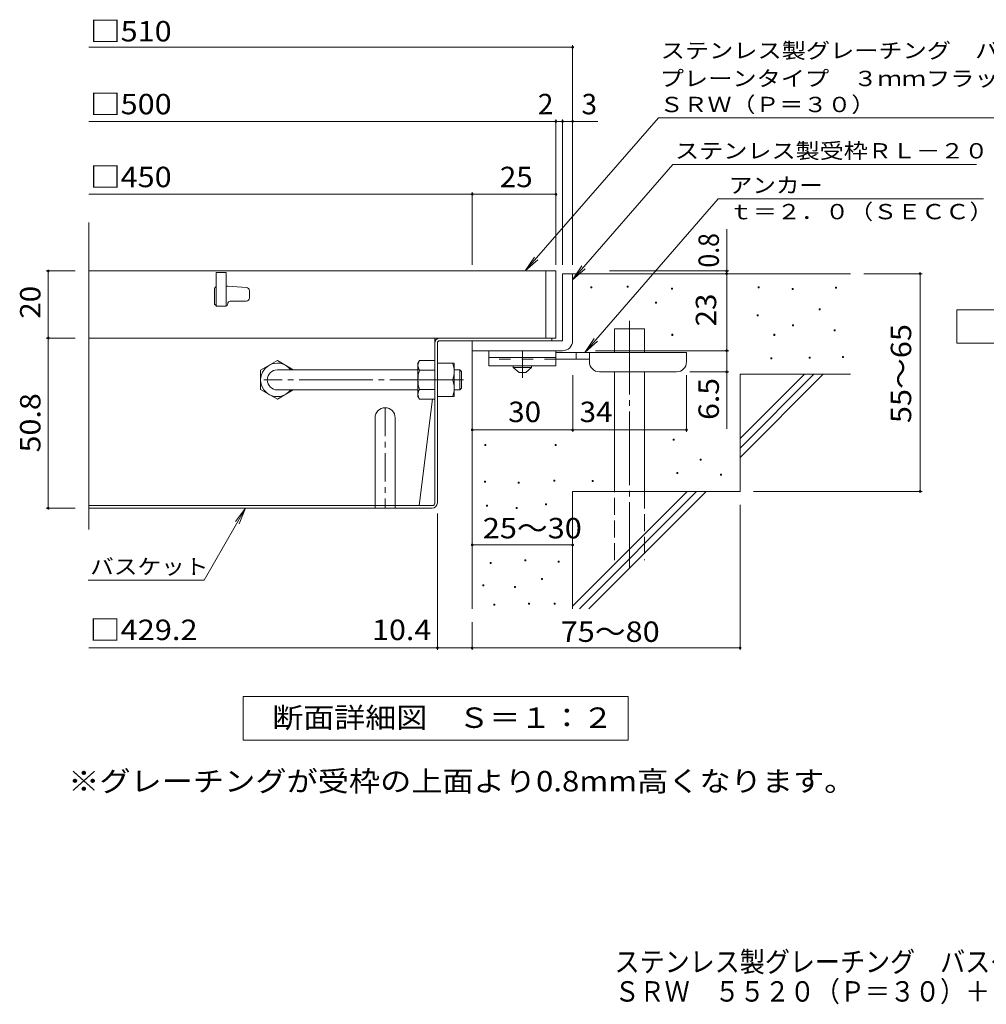
# Model space of a CAD drawing. Units: millimetres. Extents: x -927 to 1057, y -985 to 845.
# Drawn here: x -671 to 51, y -985 to -251 of the extents above; entities that cross this region are included whole.
import ezdxf

# ---------------------------------------------------------------- set-up
doc = ezdxf.new("R2010")
doc.units = ezdxf.units.MM
doc.header["$LTSCALE"] = 5
for name, pattern in [('JWW_CENTER1', [6.773333, 4.233333, -0.846667, 0.846667, -0.846667]), ('JWW_CENTER2', [13.546667, 11.006667, -0.846667, 0.846667, -0.846667]), ('JWW_DASHED2', [3.386667, 1.693333, -1.693333]), ('JWW_DASHED3', [3.386667, 2.54, -0.846667])]:
    doc.linetypes.add(name, pattern=pattern)
for name, color, linetype in [('D-0', 7, 'Continuous'), ('D-1', 7, 'Continuous'), ('D-2', 7, 'Continuous'), ('D-4', 7, 'Continuous'), ('D-5', 7, 'Continuous'), ('D-6', 7, 'Continuous'), ('D-7', 7, 'Continuous'), ('D-8', 7, 'Continuous'), ('D-9', 7, 'Continuous'), ('D-B', 7, 'Continuous'), ('F-5ﾚｲﾔ', 7, 'Continuous')]:
    doc.layers.add(name, color=color, linetype=linetype)
doc.styles.add('ＭＳ ゴシック', font='txt', dxfattribs={"height": 1})

msp = doc.modelspace()

# ---------------------------------------------------------------- linework, layer by layer
at = {"layer": 'D-0', "color": 7, "linetype": 'Continuous', "lineweight": 9}
for p, q in [((-244.46, -450.63), (-244.46, -449.88)), ((-244.46, -449.88), (-243.71, -449.88)), ((-243.71, -450.63), (-244.46, -450.63)), ((-243.71, -449.88), (-243.71, -450.63)), ((-217.39, -450.29), (-217.39, -449.54)), ((-217.39, -449.54), (-216.64, -449.54)), ((-216.64, -450.29), (-217.39, -450.29)), ((-216.64, -449.54), (-216.64, -450.29)), ((-184.23, -451.64), (-184.23, -450.89)), ((-184.23, -450.89), (-183.48, -450.89)), ((-183.48, -451.64), (-184.23, -451.64)), ((-183.48, -450.89), (-183.48, -451.64)), ((-119.6, -450.63), (-119.6, -449.88)), ((-119.6, -449.88), (-118.85, -449.88)), ((-118.85, -450.63), (-119.6, -450.63)), ((-118.85, -449.88), (-118.85, -450.63)), ((-94.23, -451.98), (-94.23, -451.23)), ((-94.23, -451.23), (-93.48, -451.23)), ((-93.48, -451.98), (-94.23, -451.98)), ((-93.48, -451.23), (-93.48, -451.98)), ((-61.74, -450.97), (-61.74, -450.22)), ((-61.74, -450.22), (-60.99, -450.22)), ((-60.99, -450.97), (-61.74, -450.97)), ((-60.99, -450.22), (-60.99, -450.97)), ((-196.08, -462.13), (-196.08, -461.38)), ((-196.08, -461.38), (-195.33, -461.38)), ((-195.33, -462.13), (-196.08, -462.13)), ((-195.33, -461.38), (-195.33, -462.13)), ((-73.92, -467.21), (-73.92, -466.46)), ((-73.92, -466.46), (-73.17, -466.46)), ((-73.17, -467.21), (-73.92, -467.21)), ((-73.17, -466.46), (-73.17, -467.21)), ((-120.28, -471.61), (-120.28, -470.86)), ((-120.28, -470.86), (-119.53, -470.86)), ((-119.53, -471.61), (-120.28, -471.61)), ((-119.53, -470.86), (-119.53, -471.61)), ((-93.89, -479.05), (-93.89, -478.3)), ((-93.89, -478.3), (-93.14, -478.3)), ((-93.14, -479.05), (-93.89, -479.05)), ((-93.14, -478.3), (-93.14, -479.05)), ((-62.76, -482.77), (-62.76, -482.02)), ((-62.76, -482.02), (-62.01, -482.02)), ((-62.01, -482.77), (-62.76, -482.77)), ((-62.01, -482.02), (-62.01, -482.77)), ((-183.9, -486.16), (-183.9, -485.41)), ((-183.9, -485.41), (-183.15, -485.41)), ((-183.15, -486.16), (-183.9, -486.16)), ((-183.15, -485.41), (-183.15, -486.16)), ((-107.76, -486.16), (-107.76, -485.41)), ((-107.76, -485.41), (-107.01, -485.41)), ((-107.01, -486.16), (-107.76, -486.16)), ((-107.01, -485.41), (-107.01, -486.16)), ((-110.13, -503.75), (-110.13, -503)), ((-110.13, -503), (-109.38, -503)), ((-109.38, -503.75), (-110.13, -503.75)), ((-109.38, -503), (-109.38, -503.75)), ((-81.37, -503.08), (-81.37, -502.33)), ((-81.37, -502.33), (-80.62, -502.33)), ((-80.62, -503.08), (-81.37, -503.08)), ((-80.62, -502.33), (-80.62, -503.08)), ((-56.67, -502.74), (-56.67, -501.99)), ((-56.67, -501.99), (-55.92, -501.99)), ((-55.92, -502.74), (-56.67, -502.74)), ((-55.92, -501.99), (-55.92, -502.74)), ((-182.88, -564.32), (-182.88, -563.57)), ((-182.88, -563.57), (-182.13, -563.57)), ((-182.13, -564.32), (-182.88, -564.32)), ((-182.13, -563.57), (-182.13, -564.32)), ((-323.54, -568.43), (-323.54, -567.68)), ((-323.54, -567.68), (-322.79, -567.68)), ((-322.79, -568.43), (-323.54, -568.43)), ((-322.79, -567.68), (-322.79, -568.43)), ((-271.2, -568.43), (-271.2, -567.68)), ((-271.2, -567.68), (-270.45, -567.68)), ((-270.45, -568.43), (-271.2, -568.43)), ((-270.45, -567.68), (-270.45, -568.43)), ((-162.92, -579.21), (-162.92, -578.46)), ((-162.92, -578.46), (-162.17, -578.46)), ((-162.17, -579.21), (-162.92, -579.21)), ((-162.17, -578.46), (-162.17, -579.21)), ((-323.92, -595.64), (-323.92, -594.89)), ((-323.92, -594.89), (-323.17, -594.89)), ((-323.17, -594.89), (-323.17, -595.64)), ((-272.15, -594.88), (-272.15, -594.13)), ((-272.15, -594.13), (-271.4, -594.13)), ((-271.4, -594.88), (-272.15, -594.88)), ((-271.4, -594.13), (-271.4, -594.88)), ((-243.44, -595.12), (-243.44, -594.37)), ((-243.44, -594.37), (-242.69, -594.37)), ((-242.69, -594.37), (-242.69, -595.12)), ((-180.17, -589.36), (-180.17, -588.61)), ((-180.17, -588.61), (-179.42, -588.61)), ((-179.42, -589.36), (-180.17, -589.36)), ((-179.42, -588.61), (-179.42, -589.36)), ((-147.69, -590.38), (-147.69, -589.63)), ((-147.69, -589.63), (-146.94, -589.63)), ((-146.94, -590.38), (-147.69, -590.38)), ((-146.94, -589.63), (-146.94, -590.38)), ((-323.17, -595.64), (-323.92, -595.64)), ((-298.6, -596.4), (-298.6, -595.65)), ((-298.6, -595.65), (-297.85, -595.65)), ((-297.85, -596.4), (-298.6, -596.4)), ((-297.85, -595.65), (-297.85, -596.4)), ((-242.69, -595.12), (-243.44, -595.12)), ((-322.4, -613.73), (-322.4, -612.97)), ((-322.4, -612.97), (-321.65, -612.97)), ((-321.65, -613.73), (-322.4, -613.73)), ((-321.65, -612.97), (-321.65, -613.73)), ((-300.32, -615.25), (-300.32, -614.5)), ((-300.32, -614.5), (-299.57, -614.5)), ((-299.57, -615.25), (-300.32, -615.25)), ((-299.57, -614.5), (-299.57, -615.25)), ((-278.24, -612.58), (-278.24, -611.83)), ((-278.24, -611.83), (-277.49, -611.83)), ((-277.49, -612.58), (-278.24, -612.58)), ((-277.49, -611.83), (-277.49, -612.58)), ((-293.85, -654.46), (-293.85, -653.71)), ((-293.85, -653.71), (-293.1, -653.71)), ((-293.1, -653.71), (-293.1, -654.46)), ((-319.73, -656.36), (-319.73, -655.61)), ((-319.73, -655.61), (-318.98, -655.61)), ((-318.98, -656.36), (-319.73, -656.36)), ((-318.98, -655.61), (-318.98, -656.36)), ((-293.1, -654.46), (-293.85, -654.46)), ((-268.91, -655.41), (-268.91, -654.66)), ((-268.91, -654.66), (-268.16, -654.66)), ((-268.16, -655.41), (-268.91, -655.41)), ((-268.16, -654.66), (-268.16, -655.41)), ((-281.28, -668.35), (-281.28, -667.6)), ((-281.28, -667.6), (-280.53, -667.6)), ((-280.53, -668.35), (-281.28, -668.35)), ((-280.53, -667.6), (-280.53, -668.35)), ((-325.06, -673.11), (-325.06, -672.36)), ((-325.06, -672.36), (-324.31, -672.36)), ((-324.31, -673.11), (-325.06, -673.11)), ((-324.31, -672.36), (-324.31, -673.11)), ((-301.46, -674.25), (-301.46, -673.5)), ((-301.46, -673.5), (-300.71, -673.5)), ((-300.71, -674.25), (-301.46, -674.25)), ((-300.71, -673.5), (-300.71, -674.25)), ((-316.88, -687.38), (-316.88, -686.63)), ((-316.88, -686.63), (-316.13, -686.63)), ((-316.13, -687.38), (-316.88, -687.38)), ((-316.13, -686.63), (-316.13, -687.38)), ((-290.99, -686.62), (-290.99, -685.87)), ((-290.99, -685.87), (-290.24, -685.87)), ((-290.24, -686.62), (-290.99, -686.62)), ((-290.24, -685.87), (-290.24, -686.62)), ((-271.96, -686.62), (-271.96, -685.87)), ((-271.96, -685.87), (-271.21, -685.87)), ((-271.21, -686.62), (-271.96, -686.62)), ((-271.21, -685.87), (-271.21, -686.62))]:
    msp.add_line(p, q, dxfattribs=at)
at = {"layer": 'D-1', "color": 2, "linetype": 'Continuous', "lineweight": 9}
for p, q in [((-265.53, -440.15), (-265.53, -490.15)), ((-265.53, -440.15), (-258.03, -440.15)), ((-258.03, -490.15), (-258.03, -440.15)), ((-265.53, -490.15), (-333.03, -490.15)), ((-333.03, -497.65), (-333.03, -490.15)), ((-333.03, -497.65), (-268.03, -497.65)), ((-268.03, -497.65), (-265.53, -497.65))]:
    msp.add_line(p, q, dxfattribs=at)
at = {"layer": 'D-1', "color": 3, "linetype": 'Continuous', "lineweight": 9}
for p, q in [((-373.52, -511.9), (-478.52, -511.9)), ((-373.52, -526.9), (-478.52, -526.9))]:
    msp.add_line(p, q, dxfattribs=at)
at = {"layer": 'D-1', "color": 3, "linetype": 'JWW_CENTER2', "lineweight": 9}
msp.add_line((-339.52, -519.4), (-488.52, -519.4), dxfattribs=at)
at = {"layer": 'D-1', "color": 2, "linetype": 'Continuous', "lineweight": 9}
msp.add_arc((-265.53, -490.15), 7.5, 270, 0, dxfattribs=at)
at = {"layer": 'D-1', "color": 3, "linetype": 'Continuous', "lineweight": 9}
msp.add_arc((-478.52, -519.4), 7.5, 90, 270, dxfattribs=at)
at = {"layer": 'D-2', "color": 3, "linetype": 'Continuous', "lineweight": 9}
for p, q in [((-619.36, -630.96), (-619.36, -402.05)), ((-270.53, -438.15), (-619.36, -438.15)), ((-516.78, -439.4), (-524.28, -439.4)), ((-524.28, -439.4), (-524.28, -464.4)), ((-516.78, -439.4), (-516.78, -464.4)), ((-278.03, -438.15), (-278.03, -488.15)), ((-270.53, -438.15), (-270.53, -488.15)), ((-525.53, -451.9), (-525.53, -461.9)), ((-515.62, -449.4), (-516.78, -449.4)), ((-515.43, -449.41), (-501.59, -450.48)), ((-499.28, -458.15), (-499.28, -452.97)), ((-513.65, -460.65), (-501.78, -460.65)), ((-524.28, -464.4), (-516.78, -464.4)), ((-270.53, -488.15), (-619.36, -488.15))]:
    msp.add_line(p, q, dxfattribs=at)
for centre, radius, start, end in [((-523.03, -451.9), 2.5, 120.0009, 180), ((-515.62, -451.9), 2.5, 85.60144, 89.99998), ((-501.78, -452.97), 2.5, 0, 85.60141), ((-523.03, -461.9), 2.5, 180, 270), ((-517.4, -462.53), 1.88, 270, 0), ((-513.65, -462.53), 1.88, 90, 180), ((-501.78, -458.15), 2.5, 270, 0)]:
    msp.add_arc(centre, radius, start, end, dxfattribs=at)
at = {"layer": 'D-4', "color": 7, "linetype": 'Continuous', "lineweight": 9}
for p, q in [((-619.36, -271.22), (-258.03, -271.22)), ((-258.03, -433.68), (-258.03, -269.72)), ((-619.36, -326.57), (-270.53, -326.57)), ((-270.53, -433.68), (-270.53, -325.07)), ((-270.53, -326.57), (-268.03, -326.57)), ((-268.03, -326.57), (-239.2, -326.57)), ((-265.53, -433.68), (-265.53, -325.07)), ((-619.36, -380.94), (-333.03, -380.94)), ((-333.03, -433.68), (-333.03, -379.44)), ((-333.03, -380.94), (-270.53, -380.94)), ((-143.04, -438.15), (-143.04, -406.97)), ((-651.06, -438.15), (-629.36, -438.15)), ((-649.56, -438.15), (-649.56, -488.15)), ((-141.54, -438.15), (-230.48, -438.15)), ((-143.04, -440.15), (-143.04, -438.15)), ((-143.04, -497.65), (-143.04, -440.15)), ((2.85, -440.15), (-40.53, -440.15)), ((1.35, -440.15), (1.35, -602.65)), ((-651.06, -488.15), (-629.36, -488.15)), ((-649.56, -615.15), (-649.56, -488.15)), ((-241.02, -497.65), (-141.54, -497.65)), ((-143.04, -497.65), (-143.04, -556.03)), ((-141.54, -513.4), (-170.52, -513.4)), ((-258.02, -558.21), (-258.02, -515.9)), ((-173.02, -558.21), (-173.02, -515.9)), ((-333.02, -556.71), (-258.02, -556.71)), ((-258.02, -556.71), (-173.02, -556.71)), ((2.85, -602.65), (-123.03, -602.65)), ((-651.06, -615.15), (-629.36, -615.15)), ((-133.03, -720.83), (-133.03, -612.65)), ((-359.02, -720.83), (-359.02, -619.15)), ((-333.03, -642.53), (-258.03, -642.53)), ((-333.03, -720.83), (-333.03, -700.15)), ((-359.02, -719.33), (-619.36, -719.33)), ((-333.03, -719.33), (-359.02, -719.33)), ((-333.03, -719.33), (-133.03, -719.33))]:
    msp.add_line(p, q, dxfattribs=at)
at = {"layer": 'D-4', "color": 7, "linetype": 'Continuous', "lineweight": 9, "const_width": 1}
for points in [[(-257.53, -271.22, 0.414214), (-258.03, -270.72, 0.414214), (-258.53, -271.22, 0.414214), (-258.03, -271.72, 0.414214)], [(-270.03, -326.57, 0.414214), (-270.53, -326.07, 0.414214), (-271.03, -326.57, 0.414214), (-270.53, -327.07, 0.414214)], [(-265.03, -326.57, 0.414214), (-265.53, -326.07, 0.414214), (-266.03, -326.57, 0.414214), (-265.53, -327.07, 0.414214)], [(-257.53, -326.57, 0.414214), (-258.03, -326.07, 0.414214), (-258.53, -326.57, 0.414214), (-258.03, -327.07, 0.414214)], [(-332.53, -380.94, 0.414214), (-333.03, -380.44, 0.414214), (-333.53, -380.94, 0.414214), (-333.03, -381.44, 0.414214)], [(-270.03, -380.94, 0.414214), (-270.53, -380.44, 0.414214), (-271.03, -380.94, 0.414214), (-270.53, -381.44, 0.414214)], [(-649.06, -438.15, 0.414214), (-649.56, -437.65, 0.414214), (-650.06, -438.15, 0.414214), (-649.56, -438.65, 0.414214)], [(-142.54, -438.15, 0.414214), (-143.04, -437.65, 0.414214), (-143.54, -438.15, 0.414214), (-143.04, -438.65, 0.414214)], [(-142.54, -440.15, 0.414214), (-143.04, -439.65, 0.414214), (-143.54, -440.15, 0.414214), (-143.04, -440.65, 0.414214)], [(1.85, -440.15, 0.414214), (1.35, -439.65, 0.414214), (0.85, -440.15, 0.414214), (1.35, -440.65, 0.414214)], [(-649.06, -488.15, 0.414214), (-649.56, -487.65, 0.414214), (-650.06, -488.15, 0.414214), (-649.56, -488.65, 0.414214)], [(-142.54, -497.65, 0.414214), (-143.04, -497.15, 0.414214), (-143.54, -497.65, 0.414214), (-143.04, -498.15, 0.414214)], [(-142.54, -513.4, 0.414214), (-143.04, -512.9, 0.414214), (-143.54, -513.4, 0.414214), (-143.04, -513.9, 0.414214)], [(-332.52, -556.71, 0.414214), (-333.02, -556.21, 0.414214), (-333.52, -556.71, 0.414214), (-333.02, -557.21, 0.414214)], [(-257.52, -556.71, 0.414214), (-258.02, -556.21, 0.414214), (-258.52, -556.71, 0.414214), (-258.02, -557.21, 0.414214)], [(-172.52, -556.71, 0.414214), (-173.02, -556.21, 0.414214), (-173.52, -556.71, 0.414214), (-173.02, -557.21, 0.414214)], [(1.85, -602.65, 0.414214), (1.35, -602.15, 0.414214), (0.85, -602.65, 0.414214), (1.35, -603.15, 0.414214)], [(-649.06, -615.15, 0.414214), (-649.56, -614.65, 0.414214), (-650.06, -615.15, 0.414214), (-649.56, -615.65, 0.414214)], [(-332.53, -642.53, 0.414214), (-333.03, -642.03, 0.414214), (-333.53, -642.53, 0.414214), (-333.03, -643.03, 0.414214)], [(-257.53, -642.53, 0.414214), (-258.03, -642.03, 0.414214), (-258.53, -642.53, 0.414214), (-258.03, -643.03, 0.414214)], [(-358.52, -719.33, 0.414214), (-359.02, -718.83, 0.414214), (-359.52, -719.33, 0.414214), (-359.02, -719.83, 0.414214)], [(-332.53, -719.33, 0.414214), (-333.03, -718.83, 0.414214), (-333.53, -719.33, 0.414214), (-333.03, -719.83, 0.414214)], [(-132.53, -719.33, 0.414214), (-133.03, -718.83, 0.414214), (-133.53, -719.33, 0.414214), (-133.03, -719.83, 0.414214)]]:
    msp.add_lwpolyline(points, format="xyb", close=True, dxfattribs=at)
at = {"layer": 'D-5', "color": 7, "linetype": 'Continuous', "lineweight": 9}
for p, q in [((-193.92, -323.85), (-293.4, -438.15)), ((-193.92, -323.85), (189.46, -323.85)), ((-183.12, -358.7), (-258.03, -444.76)), ((-183.12, -358.7), (43.54, -358.7)), ((-149.28, -384.37), (-248.97, -498.9)), ((-149.28, -384.37), (48.61, -384.37)), ((-293.4, -438.15), (-286.5, -427.74)), ((-293.4, -438.15), (-284.03, -429.88)), ((-258.03, -444.76), (-251.12, -434.34)), ((-258.03, -444.76), (-248.66, -436.49)), ((28.76, -492.03), (28.76, -467.03)), ((28.76, -467.03), (141.26, -467.03)), ((-248.97, -498.9), (-242.06, -488.48)), ((-248.97, -498.9), (-239.6, -490.63)), ((141.26, -492.03), (28.76, -492.03)), ((-533.25, -668.91), (-502.21, -615.15)), ((-502.21, -615.15), (-509.82, -625.07)), ((-502.21, -615.15), (-506.99, -626.7)), ((-619.8, -668.91), (-533.25, -668.91)), ((-504.02, -788.13), (-504.02, -755.63)), ((-504.02, -755.63), (-216.52, -755.63)), ((-216.52, -755.63), (-216.52, -788.13)), ((-216.52, -788.13), (-504.02, -788.13))]:
    msp.add_line(p, q, dxfattribs=at)
at = {"layer": 'D-6', "color": 6, "linetype": 'Continuous', "lineweight": 9}
for p, q in [((-258.03, -440.15), (-50.53, -440.15)), ((-226.88, -498.9), (-226.88, -481.4)), ((-226.88, -481.4), (-204.38, -481.4)), ((-204.38, -498.9), (-204.38, -481.4)), ((-333.03, -497.65), (-333.03, -690.15)), ((-226.88, -602.65), (-226.88, -513.4)), ((-204.38, -602.65), (-204.38, -513.4)), ((-133.03, -563.16), (-85.02, -515.15)), ((-133.03, -515.15), (-50.53, -515.15)), ((-133.03, -570.23), (-77.95, -515.15)), ((-133.03, -515.15), (-133.03, -602.65)), ((-133.03, -577.3), (-70.88, -515.15)), ((-258.03, -602.65), (-258.03, -690.15)), ((-258.03, -602.65), (-133.03, -602.65)), ((-258.03, -688.16), (-172.52, -602.65)), ((-252.95, -690.15), (-165.45, -602.65)), ((-245.88, -690.15), (-158.38, -602.65))]:
    msp.add_line(p, q, dxfattribs=at)
at = {"layer": 'D-6', "color": 6, "linetype": 'JWW_CENTER2', "lineweight": 9}
msp.add_line((-215.63, -475.25), (-215.63, -659.32), dxfattribs=at)
at = {"layer": 'D-6', "color": 6, "linetype": 'JWW_DASHED3', "lineweight": 9}
for p, q in [((-226.88, -653.9), (-226.88, -602.65)), ((-204.38, -602.65), (-204.38, -653.9))]:
    msp.add_line(p, q, dxfattribs=at)
at = {"layer": 'D-7', "color": 2, "linetype": 'Continuous', "lineweight": 9}
for p, q in [((-361.02, -488.15), (-619.36, -488.15)), ((-361.02, -611.49), (-361.02, -488.15)), ((-359.02, -611.15), (-359.02, -491.82)), ((-357.36, -490.15), (-273.51, -490.15)), ((-357.02, -488.15), (-273.51, -488.15)), ((-273.51, -488.15), (-273.51, -490.15)), ((-362.66, -533.78), (-372.55, -613.15)), ((-372.55, -613.15), (-619.36, -613.15)), ((-363.02, -615.15), (-619.36, -615.15)), ((-362.69, -613.15), (-372.55, -613.15))]:
    msp.add_line(p, q, dxfattribs=at)
for centre, radius, start, end in [((-357.02, -492.15), 4, 90, 180), ((-357.36, -491.82), 1.67, 90, 180), ((-363.02, -611.15), 4, 270, 0), ((-362.69, -611.49), 1.67, 270, 0)]:
    msp.add_arc(centre, radius, start, end, dxfattribs=at)
at = {"layer": 'D-8', "color": 2, "linetype": 'Continuous', "lineweight": 9}
for p, q in [((-359.02, -506.9), (-346.52, -506.9)), ((-346.52, -531.9), (-346.52, -506.9)), ((-359.02, -519.4), (-347.61, -519.4)), ((-359.02, -531.9), (-346.52, -531.9)), ((-405.52, -547.65), (-405.52, -615.15)), ((-390.52, -547.65), (-390.52, -615.15))]:
    msp.add_line(p, q, dxfattribs=at)
at = {"layer": 'D-8', "color": 3, "linetype": 'Continuous', "lineweight": 9}
for p, q in [((-346.52, -511.9), (-342.27, -511.9)), ((-342.27, -511.9), (-341.02, -513.15)), ((-342.27, -526.9), (-342.27, -511.9)), ((-341.02, -525.65), (-341.02, -513.15)), ((-346.52, -526.9), (-342.27, -526.9)), ((-342.27, -526.9), (-341.02, -525.65))]:
    msp.add_line(p, q, dxfattribs=at)
at = {"layer": 'D-8', "color": 2, "linetype": 'JWW_CENTER1', "lineweight": 9}
for p, q in [((-339.81, -519.4), (-347.46, -519.4)), ((-398.02, -540.15), (-398.02, -615.15))]:
    msp.add_line(p, q, dxfattribs=at)
at = {"layer": 'D-8', "color": 2, "linetype": 'Continuous', "lineweight": 9}
for centre, radius, start, end in [((-365.11, -513.15), 18.58, 340.34633, 19.65366), ((-365.11, -525.65), 18.58, 340.34633, 19.65366), ((-398.02, -547.65), 7.5, 0, 180)]:
    msp.add_arc(centre, radius, start, end, dxfattribs=at)
at = {"layer": 'D-9', "color": 3, "linetype": 'Continuous', "lineweight": 9}
for p, q in [((-320.52, -497.65), (-320.52, -508.9)), ((-270.52, -497.65), (-320.52, -497.65)), ((-270.52, -497.65), (-270.52, -508.9)), ((-270.52, -502.65), (-320.52, -502.65)), ((-270.52, -508.9), (-320.52, -508.9))]:
    msp.add_line(p, q, dxfattribs=at)
at = {"layer": 'D-9', "color": 4, "linetype": 'JWW_CENTER1', "lineweight": 9}
msp.add_line((-295.52, -517.77), (-295.52, -497.65), dxfattribs=at)
at = {"layer": 'D-9', "color": 4, "linetype": 'Continuous', "lineweight": 9}
for p, q in [((-173.02, -498.9), (-270.52, -498.9)), ((-255.52, -503.9), (-255.52, -498.9)), ((-245.52, -505.9), (-245.52, -498.9)), ((-173.02, -505.9), (-173.02, -498.9)), ((-245.51, -503.9), (-270.52, -503.9)), ((-238.02, -513.4), (-180.52, -513.4))]:
    msp.add_line(p, q, dxfattribs=at)
at = {"layer": 'D-9', "color": 3, "linetype": 'JWW_DASHED2', "lineweight": 9}
msp.add_line((-270.52, -503.9), (-320.52, -503.9), dxfattribs=at)
at = {"layer": 'D-9', "color": 2, "linetype": 'Continuous', "lineweight": 9}
for p, q in [((-302.4, -510.15), (-302.4, -508.9)), ((-302.4, -510.15), (-298.02, -513.9)), ((-302.4, -510.15), (-288.65, -510.15)), ((-298.02, -513.9), (-293.02, -513.9)), ((-293.02, -513.9), (-288.65, -510.15)), ((-288.65, -510.15), (-288.65, -508.9))]:
    msp.add_line(p, q, dxfattribs=at)
at = {"layer": 'D-9', "color": 4, "linetype": 'Continuous', "lineweight": 9}
for centre, start, end in [((-238.02, -505.9), 180, 270), ((-180.52, -505.9), 270, 0)]:
    msp.add_arc(centre, 7.5, start, end, dxfattribs=at)
at = {"layer": 'D-B', "color": 2, "linetype": 'Continuous', "lineweight": 9}
for p, q in [((-478.52, -505.03), (-491.02, -512.25)), ((-478.52, -505.03), (-466.62, -511.9)), ((-373.52, -506.9), (-372.44, -505.03)), ((-361.02, -505.03), (-372.44, -505.03)), ((-491.02, -512.25), (-491.02, -526.56)), ((-373.52, -531.9), (-373.52, -506.9)), ((-372.44, -512.25), (-361.02, -512.25)), ((-478.52, -533.78), (-491.02, -526.56)), ((-478.52, -533.78), (-466.62, -526.9)), ((-372.44, -526.56), (-361.02, -526.56)), ((-373.52, -531.9), (-372.44, -533.78)), ((-361.02, -533.78), (-372.44, -533.78))]:
    msp.add_line(p, q, dxfattribs=at)
for centre, radius, start, end in [((-365.32, -509.14), 8.22, 149.99998, 176.07924), ((-478.52, -519.4), 12.5, 36.87019, 323.12981), ((-366.69, -508.55), 6.84, 180.2103, 212.68507), ((-349.32, -519.4), 24.21, 162.79973, 197.20026), ((-366.69, -530.25), 6.84, 147.31491, 179.78969), ((-365.32, -529.67), 8.22, 183.92075, 210)]:
    msp.add_arc(centre, radius, start, end, dxfattribs=at)

# ---------------------------------------------------------------- texts
at = {"layer": 'D-4', "color": 2, "linetype": 'Continuous', "lineweight": 9, "style": 'ＭＳ ゴシック'}
for s, width, p in [('□510', 1.1, (-618.38, -266.87)), ('□500', 1.1, (-618.38, -321.25)), ('□450', 1.1, (-618.38, -375.62)), ('25', 1.0625, (-312.4, -375.62)), ('30', 1.0625, (-306.15, -550.89)), ('34', 1.0625, (-252.84, -550.89)), ('25～30', 1.104167, (-325.13, -637.64)), ('75～80', 1.104167, (-266.96, -714.88)), ('※グレーチングが受枠の上面より0.8mm高くなります。', 1.119898, (-634.65, -826.42))]:
    msp.add_text(s, height=15.24, dxfattribs=dict(at, width=width)).set_placement(p)
for s, p in [('2', (-283.95, -321.25)), ('3', (-251.38, -321.25))]:
    msp.add_text(s, height=15.24, dxfattribs=at).set_placement(p)
at = {"layer": 'D-4', "color": 2, "linetype": 'Continuous', "lineweight": 211, "style": 'ＭＳ ゴシック'}
for s, width, p in [('0.8', 0.891667, (-148.85, -435.62)), ('20', 1.0625, (-655.38, -473.78)), ('23', 1.0625, (-150.86, -479.53)), ('50.8', 1.09375, (-655.38, -573.53))]:
    msp.add_text(s, height=15.24, rotation=90, dxfattribs=dict(at, width=width)).set_placement(p)
at = {"layer": 'D-4', "color": 2, "linetype": 'Continuous', "lineweight": 9, "style": 'ＭＳ ゴシック'}
for s, width, p in [('55～65', 1.104167, (-5.27, -551.66)), ('6.5', 1.083333, (-148.86, -549.25))]:
    msp.add_text(s, height=15.24, rotation=90, dxfattribs=dict(at, width=width)).set_placement(p)
at = {"layer": 'D-4', "color": 2, "linetype": 'Continuous', "lineweight": 211, "style": 'ＭＳ ゴシック'}
for s, width, p in [('□429.2', 1.107143, (-618.59, -713.51)), ('10.4', 1.09375, (-407.79, -713.51))]:
    msp.add_text(s, height=15.24, dxfattribs=dict(at, width=width)).set_placement(p)
at = {"layer": 'D-5', "color": 7, "linetype": 'Continuous', "lineweight": 9, "style": 'ＭＳ ゴシック'}
for s, width, p in [('ステンレス製グレーチング\u3000バスケット付', 1.157895, (-192.26, -279.4)), ('プレーンタイプ\u3000３ｍｍフラットバー\u3000集水桝用', 1.159091, (-193.04, -300.23)), ('ＳＲＷ（Ｐ＝３０）', 1.148148, (-193.15, -319.64)), ('アンカー', 1.125, (-141.39, -379.92)), ('ｔ＝２．０（ＳＥＣＣ）', 1.151515, (-141.39, -399.58)), ('バスケット', 1.133333, (-618.25, -664.42))]:
    msp.add_text(s, height=11.43, dxfattribs=dict(at, width=width)).set_placement(p)
at = {"layer": 'D-5', "color": 7, "linetype": 'Continuous', "lineweight": 9, "style": 'ＭＳ ゴシック', "width": 1.153846}
msp.add_text('ステンレス製受枠ＲＬ－２０', height=11.43, rotation=359.99994, dxfattribs=at).set_placement((-181.56, -354.2))
at = {"layer": 'D-5', "color": 2, "linetype": 'Continuous', "lineweight": 9, "style": 'ＭＳ ゴシック', "width": 1.113636}
msp.add_text('断面詳細図\u3000Ｓ＝１：２', height=15.24, dxfattribs=at).set_placement((-482.31, -779.05))
at = {"layer": 'F-5ﾚｲﾔ', "color": 2, "linetype": 'Continuous', "lineweight": 9, "style": 'ＭＳ ゴシック'}
for s, width, p in [('ステンレス製グレーチング\u3000バスケット付\u3000プレーンタイプ\u3000３ｍｍフラットバー\u3000集水桝用', 0.899405, (-226.75, -961.18)), ('ＳＲＷ\u3000５５２０（Ｐ＝３０）＋ＲＬ－２０（四方枠）＋ＤＫ－４５０－Ｓ', 0.899265, (-226.75, -983.29))]:
    msp.add_text(s, height=15.24, dxfattribs=dict(at, width=width)).set_placement(p)

doc.saveas('drawing.dxf')
